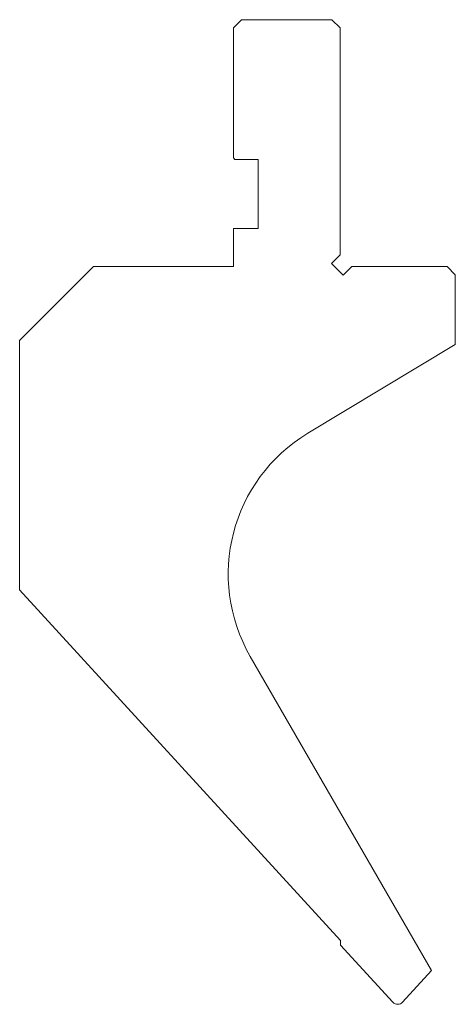
# Model space of a CAD drawing. Units: millimetres. Extents: x -35 to 18, y -49 to 71.
import ezdxf

# ---------------------------------------------------------------- set-up
doc = ezdxf.new("R2010")
doc.units = ezdxf.units.MM

msp = doc.modelspace()

# ---------------------------------------------------------------- linework, layer by layer
at = {"color": 7, "linetype": 'Continuous', "lineweight": 0}
for p, q in [((-7.76, 71.08), (-8.76, 70.08)), ((3.24, 71.08), (-7.76, 71.08)), ((4.24, 70.08), (3.24, 71.08)), ((-8.76, 70.08), (-8.76, 54.28)), ((4.24, 42.5), (4.24, 70.08)), ((-8.76, 54.28), (-8.56, 54.08)), ((-8.56, 54.08), (-5.76, 54.08)), ((-5.76, 54.08), (-5.76, 45.68)), ((-5.76, 45.68), (-8.76, 45.68)), ((-8.76, 45.68), (-8.76, 41.08)), ((3.18, 41.44), (4.24, 42.5)), ((-25.76, 41.08), (-34.76, 32.08)), ((-8.76, 41.08), (-25.76, 41.08)), ((4.6, 40.02), (3.18, 41.44)), ((5.66, 41.08), (4.6, 40.02)), ((17.24, 41.08), (5.66, 41.08)), ((18.24, 40.08), (17.24, 41.08)), ((18.24, 31.58), (18.24, 40.08)), ((-34.76, 32.08), (-34.76, 1.77)), ((0.32, 20.81), (18.24, 31.58)), ((-34.76, 1.77), (4.29, -40.84)), ((15.35, -44.52), (-6.7, -6.33)), ((4.29, -40.84), (4.29, -41.42)), ((4.29, -41.42), (10.65, -48.36)), ((11.83, -48.36), (15.35, -44.52))]:
    msp.add_line(p, q, dxfattribs=at)
for centre, radius, start, end in [((10.62, 3.67), 20, 121, 210), ((11.24, -47.82), 0.8, 222.5, 317.5)]:
    msp.add_arc(centre, radius, start, end, dxfattribs=at)

doc.saveas('drawing.dxf')
